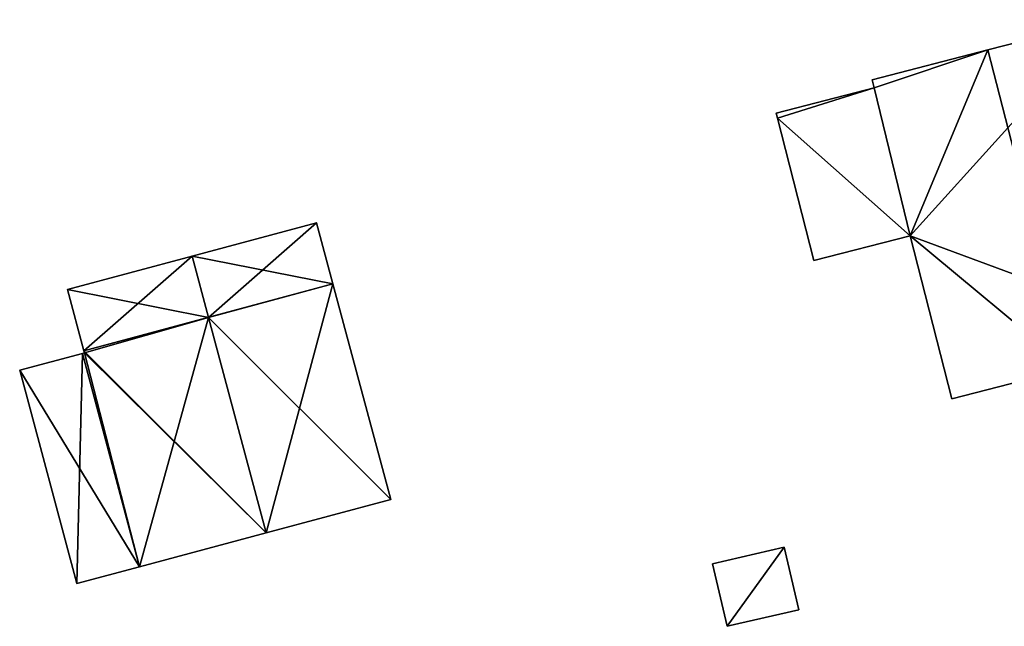
# Model space of a CAD drawing. Units: metres. Extents: x 76219 to 76884, y 346500 to 347008.
# Drawn here: x 76327 to 76373, y 346630 to 346658 of the extents above; entities that cross this region are included whole.
import ezdxf

# ---------------------------------------------------------------- set-up
doc = ezdxf.new("R2010")
doc.units = ezdxf.units.M
for name, color, linetype in [('FacadeFaces', 253, 'Continuous'), ('FloorBoundary', 4, 'Continuous'), ('FloorFaces', 253, 'Continuous'), ('OuterEaves', 4, 'Continuous'), ('RoofFaces', 24, 'Continuous'), ('RoofLines', 2, 'Continuous')]:
    doc.layers.add(name, color=color, linetype=linetype)

msp = doc.modelspace()

# ---------------------------------------------------------------- linework, layer by layer
at = {"layer": 'FacadeFaces'}
for points in [[(76377.84, 346658.208, 258.44), (76372.354, 346656.799, 250.952), (76372.354, 346656.799, 260.378), (76377.84, 346658.208, 258.44)], [(76377.84, 346658.208, 250.952), (76372.354, 346656.799, 250.952), (76377.84, 346658.208, 258.44), (76377.84, 346658.208, 250.952)], [(76372.354, 346656.799, 260.378), (76372.354, 346656.799, 250.952), (76366.949, 346655.411, 258.469), (76372.354, 346656.799, 260.378)], [(76366.949, 346655.411, 258.469), (76372.354, 346656.799, 250.952), (76366.949, 346655.411, 250.952), (76366.949, 346655.411, 258.469)], [(76366.949, 346655.411, 258.469), (76366.949, 346655.411, 250.952), (76367.045, 346655.034, 258.468), (76366.949, 346655.411, 258.469)], [(76366.949, 346655.411, 250.952), (76367.045, 346655.034, 250.952), (76367.045, 346655.034, 258.468), (76366.949, 346655.411, 250.952)], [(76367.045, 346655.034, 253.624), (76362.481, 346653.861, 250.963), (76362.481, 346653.861, 253.624), (76367.045, 346655.034, 253.624)], [(76367.045, 346655.034, 250.963), (76362.481, 346653.861, 250.963), (76367.045, 346655.034, 253.624), (76367.045, 346655.034, 250.963)], [(76367.045, 346655.034, 258.468), (76367.045, 346655.034, 250.952), (76368.721, 346648.146, 258.437), (76367.045, 346655.034, 258.468)], [(76367.045, 346655.034, 250.952), (76368.721, 346648.146, 250.952), (76368.721, 346648.146, 258.437), (76367.045, 346655.034, 250.952)], [(76368.721, 346648.146, 253.624), (76367.045, 346655.034, 250.963), (76367.045, 346655.034, 253.624), (76368.721, 346648.146, 253.624)], [(76368.721, 346648.146, 250.963), (76367.045, 346655.034, 250.963), (76368.721, 346648.146, 253.624), (76368.721, 346648.146, 250.963)], [(76362.481, 346653.861, 253.624), (76362.541, 346653.626, 250.963), (76362.541, 346653.626, 253.624), (76362.481, 346653.861, 253.624)], [(76362.481, 346653.861, 250.963), (76362.541, 346653.626, 250.963), (76362.481, 346653.861, 253.624), (76362.481, 346653.861, 250.963)], [(76362.541, 346653.626, 253.624), (76362.541, 346653.626, 250.963), (76364.244, 346646.996, 253.624), (76362.541, 346653.626, 253.624)], [(76364.244, 346646.996, 253.624), (76362.541, 346653.626, 250.963), (76364.244, 346646.996, 250.963), (76364.244, 346646.996, 253.624)], [(76341.053, 346648.744, 255.777), (76335.247, 346647.188, 251.002), (76335.247, 346647.188, 259.869), (76341.053, 346648.744, 255.777)], [(76341.053, 346648.744, 251.002), (76335.247, 346647.188, 251.002), (76341.053, 346648.744, 255.777), (76341.053, 346648.744, 251.002)], [(76341.816, 346645.896, 255.777), (76341.053, 346648.744, 251.002), (76341.053, 346648.744, 255.777), (76341.816, 346645.896, 255.777)], [(76341.816, 346645.896, 251.002), (76341.053, 346648.744, 251.002), (76341.816, 346645.896, 255.777), (76341.816, 346645.896, 251.002)], [(76364.244, 346646.996, 253.624), (76368.721, 346648.146, 250.963), (76368.721, 346648.146, 253.624), (76364.244, 346646.996, 253.624)], [(76364.244, 346646.996, 250.963), (76368.721, 346648.146, 250.963), (76364.244, 346646.996, 253.624), (76364.244, 346646.996, 250.963)], [(76368.721, 346648.146, 258.437), (76370.674, 346640.54, 250.952), (76370.674, 346640.54, 258.437), (76368.721, 346648.146, 258.437)], [(76368.721, 346648.146, 250.952), (76370.674, 346640.54, 250.952), (76368.721, 346648.146, 258.437), (76368.721, 346648.146, 250.952)], [(76335.247, 346647.188, 259.869), (76335.247, 346647.188, 251.002), (76329.442, 346645.631, 255.778), (76335.247, 346647.188, 259.869)], [(76335.247, 346647.188, 251.002), (76329.442, 346645.631, 251.002), (76329.442, 346645.631, 255.778), (76335.247, 346647.188, 251.002)], [(76344.507, 346635.859, 255.777), (76341.816, 346645.896, 251.002), (76341.816, 346645.896, 255.777), (76344.507, 346635.859, 255.777)], [(76344.507, 346635.859, 251.002), (76341.816, 346645.896, 251.002), (76344.507, 346635.859, 255.777), (76344.507, 346635.859, 251.002)], [(76329.442, 346645.631, 255.778), (76329.442, 346645.631, 251.002), (76330.205, 346642.784, 255.777), (76329.442, 346645.631, 255.778)], [(76330.205, 346642.784, 255.777), (76329.442, 346645.631, 251.002), (76330.205, 346642.784, 251.002), (76330.205, 346642.784, 255.777)], [(76330.134, 346642.661, 255.623), (76330.134, 346642.661, 251.002), (76327.21, 346641.877, 253.919), (76330.134, 346642.661, 255.623)], [(76327.21, 346641.877, 253.919), (76330.134, 346642.661, 251.002), (76327.21, 346641.877, 251.002), (76327.21, 346641.877, 253.919)], [(76330.231, 346642.687, 255.777), (76330.231, 346642.687, 251.002), (76330.134, 346642.661, 255.709), (76330.231, 346642.687, 255.777)], [(76330.231, 346642.687, 251.002), (76330.134, 346642.661, 251.002), (76330.134, 346642.661, 255.709), (76330.231, 346642.687, 251.002)], [(76332.799, 346632.721, 255.623), (76330.134, 346642.661, 251.002), (76330.134, 346642.661, 255.623), (76332.799, 346632.721, 255.623)], [(76332.799, 346632.721, 251.002), (76330.134, 346642.661, 251.002), (76332.799, 346632.721, 255.623), (76332.799, 346632.721, 251.002)], [(76330.134, 346642.661, 255.709), (76330.134, 346642.661, 251.002), (76332.799, 346632.721, 255.709), (76330.134, 346642.661, 255.709)], [(76330.134, 346642.661, 251.002), (76332.799, 346632.721, 251.002), (76332.799, 346632.721, 255.709), (76330.134, 346642.661, 251.002)], [(76330.205, 346642.784, 255.777), (76330.205, 346642.784, 251.002), (76330.231, 346642.687, 255.777), (76330.205, 346642.784, 255.777)], [(76330.205, 346642.784, 251.002), (76330.231, 346642.687, 251.002), (76330.231, 346642.687, 255.777), (76330.205, 346642.784, 251.002)], [(76327.21, 346641.877, 253.919), (76329.875, 346631.937, 251.002), (76329.875, 346631.937, 253.92), (76327.21, 346641.877, 253.919)], [(76327.21, 346641.877, 251.002), (76329.875, 346631.937, 251.002), (76327.21, 346641.877, 253.919), (76327.21, 346641.877, 251.002)], [(76370.674, 346640.54, 258.437), (76376.168, 346641.951, 250.952), (76376.168, 346641.951, 260.378), (76370.674, 346640.54, 258.437)], [(76370.674, 346640.54, 250.952), (76376.168, 346641.951, 250.952), (76370.674, 346640.54, 258.437), (76370.674, 346640.54, 250.952)], [(76338.701, 346634.303, 259.869), (76338.701, 346634.303, 251.002), (76344.507, 346635.859, 255.777), (76338.701, 346634.303, 259.869)], [(76338.701, 346634.303, 251.002), (76344.507, 346635.859, 251.002), (76344.507, 346635.859, 255.777), (76338.701, 346634.303, 251.002)], [(76332.799, 346632.721, 255.709), (76338.701, 346634.303, 251.002), (76338.701, 346634.303, 259.869), (76332.799, 346632.721, 255.709)], [(76332.799, 346632.721, 251.002), (76338.701, 346634.303, 251.002), (76332.799, 346632.721, 255.709), (76332.799, 346632.721, 251.002)], [(76362.861, 346633.634, 253.148), (76362.861, 346633.634, 251.011), (76359.519, 346632.859, 253.148), (76362.861, 346633.634, 253.148)], [(76359.519, 346632.859, 253.148), (76362.861, 346633.634, 251.011), (76359.519, 346632.859, 251.011), (76359.519, 346632.859, 253.148)], [(76363.537, 346630.721, 253.148), (76362.861, 346633.634, 251.011), (76362.861, 346633.634, 253.148), (76363.537, 346630.721, 253.148)], [(76363.537, 346630.721, 251.011), (76362.861, 346633.634, 251.011), (76363.537, 346630.721, 253.148), (76363.537, 346630.721, 251.011)], [(76359.519, 346632.859, 253.148), (76360.194, 346629.947, 251.011), (76360.194, 346629.947, 253.148), (76359.519, 346632.859, 253.148)], [(76359.519, 346632.859, 251.011), (76360.194, 346629.947, 251.011), (76359.519, 346632.859, 253.148), (76359.519, 346632.859, 251.011)], [(76329.875, 346631.937, 253.92), (76332.799, 346632.721, 251.002), (76332.799, 346632.721, 255.623), (76329.875, 346631.937, 253.92)], [(76329.875, 346631.937, 251.002), (76332.799, 346632.721, 251.002), (76329.875, 346631.937, 253.92), (76329.875, 346631.937, 251.002)], [(76360.194, 346629.947, 253.148), (76363.537, 346630.721, 251.011), (76363.537, 346630.721, 253.148), (76360.194, 346629.947, 253.148)], [(76360.194, 346629.947, 251.011), (76363.537, 346630.721, 251.011), (76360.194, 346629.947, 253.148), (76360.194, 346629.947, 251.011)]]:
    msp.add_3dface(points, dxfattribs=at)
at = {"layer": 'FloorBoundary'}
for points in [[(76366.949, 346655.411, 250.952), (76367.045, 346655.034, 250.952), (76368.721, 346648.146, 250.952), (76370.674, 346640.54, 250.952), (76376.168, 346641.951, 250.952), (76381.654, 346643.36, 250.952), (76377.84, 346658.208, 250.952), (76372.354, 346656.799, 250.952), (76366.949, 346655.411, 250.952)], [(76364.244, 346646.996, 250.963), (76368.721, 346648.146, 250.963), (76367.045, 346655.034, 250.963), (76362.481, 346653.861, 250.963), (76362.541, 346653.626, 250.963), (76364.244, 346646.996, 250.963)], [(76330.205, 346642.784, 251.002), (76330.231, 346642.687, 251.002), (76330.134, 346642.661, 251.002), (76332.799, 346632.721, 251.002), (76338.701, 346634.303, 251.002), (76344.507, 346635.859, 251.002), (76341.816, 346645.896, 251.002), (76341.053, 346648.744, 251.002), (76335.247, 346647.188, 251.002), (76329.442, 346645.631, 251.002), (76330.205, 346642.784, 251.002)], [(76327.21, 346641.877, 251.002), (76329.875, 346631.937, 251.002), (76332.799, 346632.721, 251.002), (76330.134, 346642.661, 251.002), (76327.21, 346641.877, 251.002)], [(76359.519, 346632.859, 251.011), (76360.194, 346629.947, 251.011), (76363.537, 346630.721, 251.011), (76362.861, 346633.634, 251.011), (76359.519, 346632.859, 251.011)]]:
    msp.add_polyline3d(points, dxfattribs=at)
at = {"layer": 'FloorFaces'}
for points in [[(76368.721, 346648.146, 250.952), (76377.84, 346658.208, 250.952), (76381.654, 346643.36, 250.952), (76368.721, 346648.146, 250.952)], [(76368.721, 346648.146, 250.952), (76372.354, 346656.799, 250.952), (76377.84, 346658.208, 250.952), (76368.721, 346648.146, 250.952)], [(76366.949, 346655.411, 250.952), (76372.354, 346656.799, 250.952), (76367.045, 346655.034, 250.952), (76366.949, 346655.411, 250.952)], [(76367.045, 346655.034, 250.952), (76372.354, 346656.799, 250.952), (76368.721, 346648.146, 250.952), (76367.045, 346655.034, 250.952)], [(76367.045, 346655.034, 250.963), (76362.541, 346653.626, 250.963), (76362.481, 346653.861, 250.963), (76367.045, 346655.034, 250.963)], [(76368.721, 346648.146, 250.963), (76362.541, 346653.626, 250.963), (76367.045, 346655.034, 250.963), (76368.721, 346648.146, 250.963)], [(76364.244, 346646.996, 250.963), (76362.541, 346653.626, 250.963), (76368.721, 346648.146, 250.963), (76364.244, 346646.996, 250.963)], [(76341.816, 346645.896, 251.002), (76335.247, 346647.188, 251.002), (76341.053, 346648.744, 251.002), (76341.816, 346645.896, 251.002)], [(76368.721, 346648.146, 250.952), (76376.168, 346641.951, 250.952), (76370.674, 346640.54, 250.952), (76368.721, 346648.146, 250.952)], [(76368.721, 346648.146, 250.952), (76381.654, 346643.36, 250.952), (76376.168, 346641.951, 250.952), (76368.721, 346648.146, 250.952)], [(76330.205, 346642.784, 251.002), (76329.442, 346645.631, 251.002), (76335.247, 346647.188, 251.002), (76330.205, 346642.784, 251.002)], [(76330.205, 346642.784, 251.002), (76335.247, 346647.188, 251.002), (76341.816, 346645.896, 251.002), (76330.205, 346642.784, 251.002)], [(76330.205, 346642.784, 251.002), (76341.816, 346645.896, 251.002), (76338.701, 346634.303, 251.002), (76330.205, 346642.784, 251.002)], [(76338.701, 346634.303, 251.002), (76341.816, 346645.896, 251.002), (76344.507, 346635.859, 251.002), (76338.701, 346634.303, 251.002)], [(76327.21, 346641.877, 251.002), (76330.134, 346642.661, 251.002), (76332.799, 346632.721, 251.002), (76327.21, 346641.877, 251.002)], [(76330.231, 346642.687, 251.002), (76332.799, 346632.721, 251.002), (76330.134, 346642.661, 251.002), (76330.231, 346642.687, 251.002)], [(76330.205, 346642.784, 251.002), (76338.701, 346634.303, 251.002), (76330.231, 346642.687, 251.002), (76330.205, 346642.784, 251.002)], [(76330.231, 346642.687, 251.002), (76338.701, 346634.303, 251.002), (76332.799, 346632.721, 251.002), (76330.231, 346642.687, 251.002)], [(76327.21, 346641.877, 251.002), (76332.799, 346632.721, 251.002), (76329.875, 346631.937, 251.002), (76327.21, 346641.877, 251.002)], [(76359.519, 346632.859, 251.011), (76362.861, 346633.634, 251.011), (76360.194, 346629.947, 251.011), (76359.519, 346632.859, 251.011)], [(76360.194, 346629.947, 251.011), (76362.861, 346633.634, 251.011), (76363.537, 346630.721, 251.011), (76360.194, 346629.947, 251.011)]]:
    msp.add_3dface(points, dxfattribs=at)
at = {"layer": 'OuterEaves'}
for points in [[(76368.721, 346648.146, 258.437), (76370.674, 346640.54, 258.437), (76376.168, 346641.951, 260.378), (76381.654, 346643.36, 258.44), (76377.84, 346658.208, 258.44), (76372.354, 346656.799, 260.378), (76366.949, 346655.411, 258.469), (76367.045, 346655.034, 258.468), (76368.721, 346648.146, 258.437)], [(76364.244, 346646.996, 253.624), (76368.721, 346648.146, 253.624), (76367.045, 346655.034, 253.624), (76362.481, 346653.861, 253.624), (76362.541, 346653.626, 253.624), (76364.244, 346646.996, 253.624)], [(76330.134, 346642.661, 255.709), (76332.799, 346632.721, 255.709), (76338.701, 346634.303, 259.869), (76344.507, 346635.859, 255.777), (76341.816, 346645.896, 255.777), (76341.053, 346648.744, 255.777), (76335.247, 346647.188, 259.869), (76329.442, 346645.631, 255.778), (76330.205, 346642.784, 255.777), (76330.231, 346642.687, 255.777), (76330.134, 346642.661, 255.709)], [(76332.799, 346632.721, 255.623), (76330.134, 346642.661, 255.623), (76327.21, 346641.877, 253.919), (76329.875, 346631.937, 253.92), (76332.799, 346632.721, 255.623)], [(76359.519, 346632.859, 253.148), (76360.194, 346629.947, 253.148), (76363.537, 346630.721, 253.148), (76362.861, 346633.634, 253.148), (76359.519, 346632.859, 253.148)]]:
    msp.add_polyline3d(points, dxfattribs=at)
at = {"layer": 'RoofFaces'}
for points in [[(76377.84, 346658.208, 258.44), (76372.354, 346656.799, 260.378), (76376.168, 346641.951, 260.378), (76377.84, 346658.208, 258.44)], [(76366.949, 346655.411, 258.469), (76367.045, 346655.034, 258.468), (76372.354, 346656.799, 260.378), (76366.949, 346655.411, 258.469)], [(76372.354, 346656.799, 260.378), (76367.045, 346655.034, 258.468), (76368.721, 346648.146, 258.437), (76372.354, 346656.799, 260.378)], [(76376.168, 346641.951, 260.378), (76372.354, 346656.799, 260.378), (76368.721, 346648.146, 258.437), (76376.168, 346641.951, 260.378)], [(76362.481, 346653.861, 253.624), (76362.541, 346653.626, 253.624), (76367.045, 346655.034, 253.624), (76362.481, 346653.861, 253.624)], [(76367.045, 346655.034, 253.624), (76362.541, 346653.626, 253.624), (76368.721, 346648.146, 253.624), (76367.045, 346655.034, 253.624)], [(76368.721, 346648.146, 253.624), (76362.541, 346653.626, 253.624), (76364.244, 346646.996, 253.624), (76368.721, 346648.146, 253.624)], [(76335.247, 346647.188, 259.869), (76336.011, 346644.34, 259.869), (76341.053, 346648.744, 255.777), (76335.247, 346647.188, 259.869)], [(76341.053, 346648.744, 255.777), (76336.011, 346644.34, 259.869), (76341.816, 346645.896, 255.777), (76341.053, 346648.744, 255.777)], [(76370.674, 346640.54, 258.437), (76376.168, 346641.951, 260.378), (76368.721, 346648.146, 258.437), (76370.674, 346640.54, 258.437)], [(76329.442, 346645.631, 255.778), (76336.011, 346644.34, 259.869), (76335.247, 346647.188, 259.869), (76329.442, 346645.631, 255.778)], [(76341.816, 346645.896, 255.777), (76336.011, 346644.34, 259.869), (76344.507, 346635.859, 255.777), (76341.816, 346645.896, 255.777)], [(76330.205, 346642.784, 255.777), (76336.011, 346644.34, 259.869), (76329.442, 346645.631, 255.778), (76330.205, 346642.784, 255.777)], [(76330.231, 346642.687, 255.777), (76336.011, 346644.34, 259.869), (76330.205, 346642.784, 255.777), (76330.231, 346642.687, 255.777)], [(76332.799, 346632.721, 255.709), (76336.011, 346644.34, 259.869), (76330.231, 346642.687, 255.777), (76332.799, 346632.721, 255.709)], [(76338.701, 346634.303, 259.869), (76336.011, 346644.34, 259.869), (76332.799, 346632.721, 255.709), (76338.701, 346634.303, 259.869)], [(76344.507, 346635.859, 255.777), (76336.011, 346644.34, 259.869), (76338.701, 346634.303, 259.869), (76344.507, 346635.859, 255.777)], [(76327.21, 346641.877, 253.919), (76329.875, 346631.937, 253.92), (76330.134, 346642.661, 255.623), (76327.21, 346641.877, 253.919)], [(76330.134, 346642.661, 255.623), (76329.875, 346631.937, 253.92), (76332.799, 346632.721, 255.623), (76330.134, 346642.661, 255.623)], [(76332.799, 346632.721, 255.709), (76330.231, 346642.687, 255.777), (76330.134, 346642.661, 255.709), (76332.799, 346632.721, 255.709)], [(76360.194, 346629.947, 253.148), (76362.861, 346633.634, 253.148), (76359.519, 346632.859, 253.148), (76360.194, 346629.947, 253.148)], [(76363.537, 346630.721, 253.148), (76362.861, 346633.634, 253.148), (76360.194, 346629.947, 253.148), (76363.537, 346630.721, 253.148)]]:
    msp.add_3dface(points, dxfattribs=at)
at = {"layer": 'RoofLines'}
for points in [[(76376.168, 346641.951, 260.378), (76372.354, 346656.799, 260.378)], [(76335.247, 346647.188, 259.869), (76336.011, 346644.34, 259.869), (76338.701, 346634.303, 259.869)]]:
    msp.add_polyline3d(points, dxfattribs=at)

doc.saveas('drawing.dxf')
